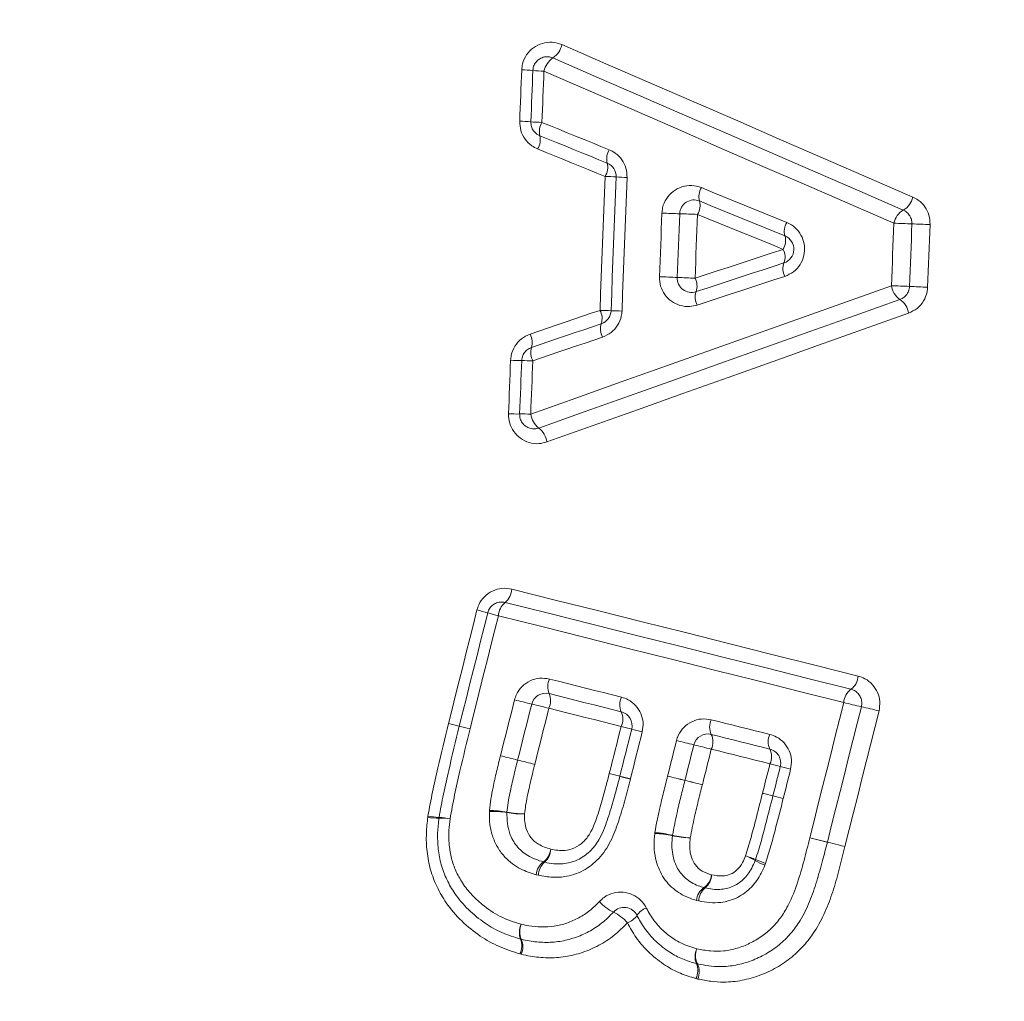
# Model space of a CAD drawing. Units: millimetres. Extents: x -76 to 383, y -74 to 290.
# Drawn here: x 127 to 133, y -54 to -47 of the extents above; entities that cross this region are included whole.
import ezdxf

# ---------------------------------------------------------------- set-up
doc = ezdxf.new("R2010")
doc.units = ezdxf.units.MM

msp = doc.modelspace()

# ---------------------------------------------------------------- linework, layer by layer
at = {"color": 7, "linetype": 'Continuous', "lineweight": 18}
for p, q in [((129.6105, -52.2978), (129.6108, -52.2968)), ((129.6859, -52.3159), (129.6858, -52.3164)), ((129.9726, -52.5222), (129.9727, -52.5219)), ((130.8773, -52.6834), (130.877, -52.6844)), ((131.257, -52.6938), (131.2571, -52.6936)), ((131.3782, -52.7238), (131.3781, -52.7241)), ((131.7969, -52.7838), (131.7971, -52.783)), ((131.8694, -52.8017), (131.8693, -52.802)), ((129.8956, -52.9096), (129.8959, -52.9036)), ((129.4667, -52.9508), (129.468, -52.9417)), ((129.5451, -52.9515), (129.5444, -52.9561)), ((131.0465, -53.0627), (131.0472, -53.0564)), ((132.1262, -53.0932), (132.1263, -53.0929)), ((132.1263, -53.0929), (132.2485, -53.1236)), ((131.8184, -53.2715), (131.8138, -53.2838)), ((130.237, -53.3548), (130.2216, -53.3509)), ((131.3528, -53.5329), (131.3378, -53.5291)), ((130.1129, -53.7985), (130.1177, -53.7998)), ((130.1178, -53.9046), (130.1081, -53.9021)), ((131.3371, -53.9697), (131.3437, -53.9714)), ((131.3465, -54.0767), (131.3331, -54.0733))]:
    msp.add_line(p, q, dxfattribs=at)
at = {"color": 7, "linetype": 'Continuous', "lineweight": 18, "flags": 128}
for points in [[(130.4007, -47.5702), (130.7071, -47.7033), (131.0132, -47.8363), (131.319, -47.9692), (131.6245, -48.102), (131.9297, -48.2346), (132.2345, -48.367), (132.539, -48.4994), (132.8432, -48.6316)], [(132.7773, -48.7228), (132.4735, -48.5908), (132.1694, -48.4586), (131.8649, -48.3263), (131.5602, -48.1939), (131.2551, -48.0613), (130.9497, -47.9286), (130.644, -47.7958), (130.338, -47.6628)], [(130.1069, -48.1037), (130.1087, -48.059), (130.1104, -48.0143), (130.1121, -47.9696), (130.1139, -47.9249), (130.1156, -47.8802), (130.1173, -47.8355), (130.119, -47.7908), (130.1208, -47.7461)], [(130.1982, -47.7506), (130.1965, -47.7953), (130.1947, -47.8399), (130.193, -47.8846), (130.1913, -47.9292), (130.1896, -47.9738), (130.1878, -48.0185), (130.1861, -48.0631), (130.1844, -48.1078)], [(130.2753, -47.7552), (130.2736, -47.7998), (130.2719, -47.8444), (130.2702, -47.8889), (130.2684, -47.9335), (130.2667, -47.9781), (130.265, -48.0227), (130.2633, -48.0673), (130.2615, -48.1119)], [(132.7115, -48.8138), (132.4081, -48.682), (132.1044, -48.55), (131.8003, -48.4179), (131.4959, -48.2856), (131.1912, -48.1532), (130.8862, -48.0207), (130.5809, -47.888), (130.2753, -47.7552)], [(130.2615, -48.1119), (130.3202, -48.1357), (130.3788, -48.1596), (130.4374, -48.1835), (130.496, -48.2073), (130.5546, -48.2312), (130.6132, -48.255), (130.6718, -48.2788), (130.7304, -48.3027)], [(130.2466, -48.2043), (130.3053, -48.2282), (130.364, -48.2521), (130.4227, -48.2759), (130.4814, -48.2998), (130.5401, -48.3237), (130.5987, -48.3476), (130.6574, -48.3715), (130.716, -48.3953)], [(130.7016, -48.4882), (130.6429, -48.4643), (130.5842, -48.4404), (130.5254, -48.4165), (130.4667, -48.3926), (130.4079, -48.3687), (130.3491, -48.3448), (130.2903, -48.3208), (130.2316, -48.2969)], [(130.6658, -49.4206), (130.6703, -49.3041), (130.6747, -49.1875), (130.6792, -49.071), (130.6837, -48.9544), (130.6882, -48.8379), (130.6926, -48.7213), (130.6971, -48.6048), (130.7016, -48.4882)], [(130.7783, -48.4918), (130.7738, -48.6082), (130.7693, -48.7246), (130.7648, -48.841), (130.7604, -48.9574), (130.7559, -49.0738), (130.7514, -49.1902), (130.747, -49.3066), (130.7425, -49.423)], [(130.8546, -48.4954), (130.8502, -48.6116), (130.8457, -48.7278), (130.8412, -48.8441), (130.8368, -48.9603), (130.8323, -49.0766), (130.8278, -49.1928), (130.8234, -49.3091), (130.8189, -49.4253)], [(131.372, -48.5663), (131.4463, -48.5966), (131.5206, -48.627), (131.5949, -48.6574), (131.6692, -48.6878), (131.7435, -48.7181), (131.8177, -48.7485), (131.8919, -48.7788), (131.9661, -48.8092)], [(131.3584, -48.6592), (131.4328, -48.6896), (131.5072, -48.72), (131.5816, -48.7505), (131.656, -48.7809), (131.7303, -48.8113), (131.8047, -48.8417), (131.879, -48.8721), (131.9533, -48.9024)], [(131.0797, -49.1866), (131.0819, -49.1312), (131.084, -49.0758), (131.0861, -49.0204), (131.0883, -48.965), (131.0904, -48.9096), (131.0925, -48.8542), (131.0947, -48.7988), (131.0968, -48.7434)], [(131.2035, -49.1917), (131.2056, -49.1362), (131.2078, -49.0807), (131.2099, -49.0252), (131.212, -48.9698), (131.2142, -48.9143), (131.2163, -48.8588), (131.2185, -48.8034), (131.2206, -48.7479)], [(131.3446, -48.7524), (131.3425, -48.8079), (131.3403, -48.8635), (131.3382, -48.919), (131.3361, -48.9745), (131.3339, -49.0301), (131.3318, -49.0856), (131.3296, -49.1412), (131.3275, -49.1967)], [(131.9403, -48.9959), (131.8659, -48.9655), (131.7915, -48.9351), (131.7171, -48.9047), (131.6426, -48.8742), (131.5682, -48.8438), (131.4937, -48.8133), (131.4191, -48.7828), (131.3446, -48.7524)], [(132.6946, -49.249), (132.6967, -49.1946), (132.6988, -49.1402), (132.7009, -49.0858), (132.703, -49.0314), (132.7051, -48.977), (132.7072, -48.9226), (132.7094, -48.8682), (132.7115, -48.8138)], [(132.8205, -49.2541), (132.8226, -49.1997), (132.8247, -49.1452), (132.8268, -49.0907), (132.8289, -49.0363), (132.831, -48.9818), (132.8332, -48.9273), (132.8353, -48.8729), (132.8374, -48.8184)], [(132.9635, -48.823), (132.9614, -48.8775), (132.9593, -48.9321), (132.9572, -48.9866), (132.9551, -49.0411), (132.9529, -49.0957), (132.9508, -49.1502), (132.9487, -49.2048), (132.9466, -49.2593)], [(131.3275, -49.1967), (131.4042, -49.1716), (131.4808, -49.1465), (131.5575, -49.1214), (131.6341, -49.0963), (131.7107, -49.0712), (131.7873, -49.0461), (131.8638, -49.021), (131.9403, -48.9959)], [(131.9466, -49.09), (131.8702, -49.1151), (131.7937, -49.1401), (131.7172, -49.1652), (131.6407, -49.1902), (131.5642, -49.2153), (131.4877, -49.2404), (131.4111, -49.2654), (131.3346, -49.2905)], [(131.9527, -49.1839), (131.8764, -49.2089), (131.8001, -49.2339), (131.7237, -49.2589), (131.6473, -49.2839), (131.5709, -49.309), (131.4944, -49.334), (131.418, -49.3591), (131.3415, -49.3841)], [(130.1835, -50.1437), (130.4985, -50.0314), (130.8132, -49.9193), (131.1276, -49.8073), (131.4417, -49.6954), (131.7554, -49.5836), (132.0688, -49.472), (132.3819, -49.3604), (132.6946, -49.249)], [(130.2397, -50.2403), (130.5552, -50.1279), (130.8703, -50.0157), (131.1851, -49.9035), (131.4995, -49.7915), (131.8137, -49.6795), (132.1275, -49.5677), (132.441, -49.456), (132.7541, -49.3445)], [(130.1785, -49.5869), (130.2395, -49.5661), (130.3004, -49.5453), (130.3613, -49.5245), (130.4222, -49.5037), (130.4831, -49.4829), (130.544, -49.4622), (130.6049, -49.4414), (130.6658, -49.4206)], [(132.8137, -49.4402), (132.5002, -49.5519), (132.1863, -49.6637), (131.872, -49.7757), (131.5575, -49.8878), (131.2426, -50), (130.9274, -50.1123), (130.6119, -50.2247), (130.296, -50.3372)], [(130.6749, -49.5138), (130.6141, -49.5345), (130.5533, -49.5553), (130.4925, -49.576), (130.4316, -49.5968), (130.3708, -49.6175), (130.31, -49.6383), (130.2491, -49.659), (130.1882, -49.6798)], [(130.6838, -49.6067), (130.6231, -49.6274), (130.5624, -49.6481), (130.5017, -49.6688), (130.4409, -49.6896), (130.3802, -49.7103), (130.3194, -49.731), (130.2586, -49.7518), (130.1979, -49.7725)], [(130.0287, -50.1408), (130.0305, -50.0943), (130.0323, -50.0478), (130.0341, -50.0013), (130.0359, -49.9548), (130.0377, -49.9082), (130.0395, -49.8617), (130.0413, -49.8152), (130.0431, -49.7687)], [(130.1206, -49.7706), (130.1188, -49.8171), (130.117, -49.8635), (130.1152, -49.91), (130.1134, -49.9564), (130.1116, -50.0029), (130.1098, -50.0493), (130.108, -50.0958), (130.1063, -50.1423)], [(130.1979, -49.7725), (130.1961, -49.8189), (130.1943, -49.8653), (130.1925, -49.9117), (130.1907, -49.9581), (130.1889, -50.0045), (130.1871, -50.0509), (130.1853, -50.0973), (130.1835, -50.1437)], [(130.0519, -51.3616), (130.3544, -51.4376), (130.6565, -51.5134), (130.9583, -51.5892), (131.2598, -51.665), (131.561, -51.7406), (131.8619, -51.8162), (132.1624, -51.8917), (132.4626, -51.967)], [(132.4127, -52.0592), (132.1129, -51.9839), (131.8128, -51.9085), (131.5123, -51.8331), (131.2115, -51.7575), (130.9104, -51.6819), (130.6089, -51.6062), (130.3072, -51.5304), (130.0052, -51.4546)], [(129.6108, -52.2968), (129.6355, -52.1981), (129.6603, -52.0994), (129.6851, -52.0007), (129.7098, -51.902), (129.7346, -51.8032), (129.7594, -51.7045), (129.7841, -51.6058), (129.8089, -51.5071)], [(129.8838, -51.5272), (129.8591, -51.6258), (129.8343, -51.7244), (129.8096, -51.823), (129.7849, -51.9216), (129.7601, -52.0201), (129.7354, -52.1187), (129.7107, -52.2173), (129.6859, -52.3159)], [(129.9584, -51.5473), (129.9337, -51.6457), (129.909, -51.7442), (129.8843, -51.8426), (129.8596, -51.9411), (129.8349, -52.0395), (129.8102, -52.138), (129.7855, -52.2365), (129.7608, -52.3349)], [(132.3628, -52.1511), (132.0634, -52.0759), (131.7637, -52.0006), (131.4636, -51.9253), (131.1632, -51.8498), (130.8624, -51.7743), (130.5614, -51.6987), (130.2601, -51.623), (129.9584, -51.5473)], [(130.3133, -51.9877), (130.3761, -52.0035), (130.4388, -52.0193), (130.5015, -52.0351), (130.5642, -52.0509), (130.6269, -52.0667), (130.6895, -52.0825), (130.7522, -52.0982), (130.8148, -52.114)], [(130.3118, -52.0896), (130.3746, -52.1054), (130.4374, -52.1212), (130.5002, -52.137), (130.5629, -52.1528), (130.6257, -52.1686), (130.6884, -52.1844), (130.7512, -52.2002), (130.8139, -52.216)], [(129.9727, -52.5219), (129.985, -52.4732), (129.9973, -52.4245), (130.0095, -52.3759), (130.0218, -52.3272), (130.0341, -52.2786), (130.0463, -52.2299), (130.0586, -52.1813), (130.0709, -52.1326)], [(130.0921, -52.5519), (130.1044, -52.5032), (130.1166, -52.4544), (130.1289, -52.4057), (130.1412, -52.357), (130.1535, -52.3083), (130.1658, -52.2596), (130.1781, -52.2108), (130.1904, -52.1621)], [(132.1263, -53.0929), (132.1559, -52.9752), (132.1854, -52.8575), (132.215, -52.7397), (132.2446, -52.622), (132.2741, -52.5043), (132.3037, -52.3866), (132.3333, -52.2688), (132.3628, -52.1511)], [(130.3101, -52.1917), (130.2978, -52.2405), (130.2855, -52.2892), (130.2732, -52.338), (130.2609, -52.3868), (130.2486, -52.4356), (130.2363, -52.4844), (130.224, -52.5332), (130.2116, -52.582)], [(130.8129, -52.3183), (130.7501, -52.3024), (130.6873, -52.2866), (130.6244, -52.2708), (130.5616, -52.255), (130.4987, -52.2392), (130.4359, -52.2233), (130.373, -52.2075), (130.3101, -52.1917)], [(132.2485, -53.1236), (132.2781, -53.0057), (132.3077, -52.8878), (132.3373, -52.7699), (132.3669, -52.6521), (132.3965, -52.5342), (132.4261, -52.4163), (132.4557, -52.2984), (132.4854, -52.1806)], [(132.6081, -52.2101), (132.5784, -52.3281), (132.5488, -52.4461), (132.5192, -52.5641), (132.4895, -52.6822), (132.4599, -52.8002), (132.4302, -52.9182), (132.4006, -53.0363), (132.3709, -53.1543)], [(131.4406, -52.2712), (131.4915, -52.284), (131.5424, -52.2967), (131.5934, -52.3095), (131.6443, -52.3223), (131.6952, -52.335), (131.7461, -52.3478), (131.797, -52.3606), (131.8479, -52.3733)], [(130.7302, -52.646), (130.7405, -52.6051), (130.7509, -52.5641), (130.7612, -52.5231), (130.7716, -52.4821), (130.7819, -52.4412), (130.7922, -52.4002), (130.8026, -52.3592), (130.8129, -52.3183)], [(130.8864, -52.3374), (130.8761, -52.3784), (130.8658, -52.4193), (130.8555, -52.4602), (130.8452, -52.5011), (130.8348, -52.542), (130.8245, -52.5829), (130.8142, -52.6239), (130.8039, -52.6648)], [(130.9597, -52.3565), (130.9494, -52.3974), (130.9391, -52.4383), (130.9288, -52.4791), (130.9185, -52.52), (130.9082, -52.5609), (130.8979, -52.6017), (130.8876, -52.6426), (130.8773, -52.6834)], [(131.1362, -52.6635), (131.1439, -52.6326), (131.1517, -52.6017), (131.1595, -52.5708), (131.1672, -52.5399), (131.175, -52.509), (131.1827, -52.4781), (131.1905, -52.4472), (131.1983, -52.4163)], [(131.4406, -52.3734), (131.4916, -52.3862), (131.5426, -52.399), (131.5936, -52.4118), (131.6446, -52.4246), (131.6955, -52.4374), (131.7465, -52.4501), (131.7975, -52.4629), (131.8484, -52.4757)], [(131.2571, -52.6936), (131.2649, -52.6626), (131.2726, -52.6317), (131.2804, -52.6008), (131.2882, -52.5698), (131.2959, -52.5389), (131.3037, -52.508), (131.3115, -52.477), (131.3193, -52.4461)], [(131.4405, -52.4759), (131.4327, -52.5069), (131.4249, -52.5379), (131.4171, -52.5689), (131.4093, -52.5998), (131.4016, -52.6308), (131.3938, -52.6618), (131.386, -52.6928), (131.3782, -52.7238)], [(131.8489, -52.5783), (131.7978, -52.5655), (131.7468, -52.5527), (131.6958, -52.5399), (131.6447, -52.5271), (131.5937, -52.5143), (131.5426, -52.5015), (131.4915, -52.4887), (131.4405, -52.4759)], [(131.7971, -52.783), (131.8036, -52.7574), (131.81, -52.7319), (131.8165, -52.7063), (131.823, -52.6807), (131.8295, -52.6551), (131.8359, -52.6295), (131.8424, -52.6039), (131.8489, -52.5783)], [(131.921, -52.5972), (131.9146, -52.6227), (131.9081, -52.6483), (131.9017, -52.6739), (131.8952, -52.6994), (131.8888, -52.725), (131.8823, -52.7505), (131.8758, -52.7761), (131.8694, -52.8017)], [(131.993, -52.616), (131.9865, -52.6415), (131.9801, -52.667), (131.9736, -52.6926), (131.9672, -52.7181), (131.9607, -52.7436), (131.9543, -52.7691), (131.9478, -52.7947), (131.9414, -52.8202)], [(132.1262, -53.0932), (132.1482, -53.0987), (132.1703, -53.1042), (132.1914, -53.1095), (132.2105, -53.1142), (132.2264, -53.1182), (132.2384, -53.1212), (132.2459, -53.1231), (132.2485, -53.1237)], [(132.3709, -53.1543), (132.349, -53.1488), (132.3268, -53.1432), (132.3057, -53.1379), (132.2866, -53.1331), (132.2706, -53.1291), (132.2585, -53.1261), (132.251, -53.1242), (132.2485, -53.1236)], [(132.3709, -53.1543), (132.349, -53.1488), (132.3268, -53.1433), (132.3056, -53.138), (132.2866, -53.1333), (132.2706, -53.1293), (132.2585, -53.1263), (132.251, -53.1244), (132.2485, -53.1237)]]:
    msp.add_lwpolyline(points, dxfattribs=at)
at = {"color": 7, "linetype": 'Continuous', "lineweight": 18}
for centre, radius, start, end in [((112.9171, -48.2813), 25.4956, 212.88089, 147.11911), ((112.9152, -48.2813), 25.5002, 0, 85.49724), ((112.9171, -48.2813), 24.4081, 214.2975, 145.7025), ((130.2502, -47.5358), 0.1544, 304.65625, 347.14983), ((130.4253, -47.7894), 0.1538, 124.59097, 167.14074), ((130.095, -48.8423), 1.0965, 84.59897, 88.65271), ((130.3009, -46.6669), 1.0886, 264.58604, 268.65397), ((130.0632, -49.6645), 1.5615, 85.54853, 88.39456), ((130.305, -46.5622), 1.5503, 265.53952, 268.3953), ((130.366, -48.1761), 0.1227, 148.39507, 193.2487), ((130.1266, -48.2323), 0.1232, 328.38507, 13.14997), ((112.9152, -48.2813), 25.5002, 274.50276, 0), ((130.8324, -48.3659), 0.12, 148.22431, 194.21115), ((130.5991, -48.4247), 0.1205, 328.21221, 14.11131), ((130.6783, -48.488), 0.1, 357.79963, 67.85172), ((130.6137, -51.2024), 2.7156, 86.52518, 88.14458), ((130.9419, -45.8009), 2.6959, 266.51996, 268.14503), ((131.4708, -48.6282), 0.1166, 147.9233, 195.40904), ((131.3205, -48.7518), 0.1, 67.7633, 177.79414), ((131.2453, -48.6901), 0.1172, 327.90967, 15.30614), ((132.7087, -48.6038), 0.1373, 299.96195, 348.35877), ((132.8455, -48.8415), 0.1369, 119.88948, 168.34575), ((131.5282, -38.4807), 10.2718, 267.59314, 268.28411), ((130.912, -59.0446), 10.3013, 87.59304, 88.2833), ((132.0624, -48.8699), 0.1138, 147.73758, 196.58995), ((133.1577, -38.2675), 10.5557, 267.57708, 268.26097), ((132.5159, -59.4028), 10.5892, 87.57712, 88.26008), ((131.8437, -48.9349), 0.1143, 327.72104, 16.4874), ((131.9155, -48.995), 0.1, 288.13904, 67.7633), ((131.8396, -49.0499), 0.1143, 339.4397, 28.1674), ((132.0531, -49.1302), 0.1138, 159.33637, 208.1517), ((130.6581, -61.0684), 11.8892, 87.37084, 87.96781), ((131.3034, -49.1955), 0.1, 177.79414, 288.13904), ((131.7505, -37.2747), 11.9295, 267.37167, 267.96773), ((131.224, -49.2517), 0.1172, 340.62384, 27.97883), ((132.8308, -49.2304), 0.1374, 187.78506, 236.10355), ((132.2515, -61.6297), 12.3887, 87.36767, 87.95038), ((133.3907, -36.8489), 12.4183, 267.36824, 267.95061), ((131.4445, -49.3294), 0.1166, 160.52057, 207.96558), ((132.6771, -49.4588), 0.1379, 7.77144, 56.03201), ((130.5597, -49.478), 0.1205, 342.72743, 28.41338), ((130.7907, -46.5953), 2.8281, 267.46823, 269.02326), ((130.6426, -49.4191), 0.1, 288.84108, 357.79963), ((130.6949, -52.2309), 2.8084, 87.46811, 89.02806), ((130.7894, -49.5496), 0.12, 162.62611, 208.40225), ((130.0699, -49.6452), 0.1233, 343.70557, 28.23866), ((130.306, -49.7145), 0.1227, 163.60699, 208.22803), ((130.1212, -48.1771), 1.5935, 267.19009, 269.97877), ((130.1203, -51.3524), 1.5818, 87.18899, 89.98786), ((130.0877, -49.0438), 1.0986, 266.92119, 270.96711), ((130.1249, -51.2327), 1.0906, 86.91992, 90.98009), ((130.3363, -50.1195), 0.1547, 189.003, 231.38178), ((130.1427, -50.3615), 0.1552, 8.99422, 51.31564), ((129.9206, -51.3538), 0.1315, 309.9953, 356.59345), ((130.0892, -51.5551), 0.131, 129.91234, 176.5816), ((129.4991, -52.8099), 1.3391, 73.30588, 76.62481), ((130.2659, -50.254), 1.3293, 253.29533, 256.62614), ((112.9844, -48.2813), 25.5956, 242.26491, 352.02947), ((130.4274, -52.0404), 0.1256, 155.20214, 203.02595), ((132.3427, -51.9617), 0.12, 305.67481, 357.44551), ((130.2873, -52.1866), 0.1, 75.86952, 165.84399), ((130.1956, -52.1387), 0.1261, 335.18619, 22.94168), ((132.4823, -52.1565), 0.1196, 125.58622, 177.42775), ((131.3942, -47.0318), 5.2697, 255.4566, 256.79479), ((128.9827, -57.3083), 5.286, 75.45638, 76.79293), ((130.9265, -52.166), 0.1232, 155.02441, 203.94613), ((133.0136, -49.7128), 2.5237, 255.05749, 257.9185), ((130.7008, -52.266), 0.1237, 335.01082, 23.8568), ((130.7895, -52.313), 0.1, 345.8436, 75.86952), ((131.9552, -54.6566), 2.5321, 75.05792, 77.91454), ((125.8416, -67.7051), 15.8616, 75.9744, 76.25452), ((127.7278, -59.8697), 7.8035, 75.46728, 76.03666), ((131.5495, -52.3223), 0.1204, 154.87182, 205.13235), ((133.5122, -36.9992), 15.7879, 255.97401, 256.25437), ((131.6356, -44.7953), 7.7692, 255.46647, 256.03622), ((130.1547, -54.9934), 2.7549, 74.59726, 76.17836), ((131.6126, -49.7025), 2.7332, 254.59148, 256.17899), ((132.5856, -47.0426), 5.5499, 255.52456, 256.81094), ((131.4162, -52.4704), 0.1, 75.92742, 165.90028), ((131.3311, -52.4246), 0.1208, 334.85662, 25.04029), ((131.9552, -52.4239), 0.1187, 154.7446, 205.85796), ((130.0515, -57.8557), 5.5562, 75.52321, 76.81051), ((131.7412, -52.5275), 0.1191, 334.72667, 25.76628), ((131.8241, -52.5727), 0.1, 345.81889, 75.92742), ((149.3749, 24.7867), 79.7064, 255.911425, 255.999894), ((140.0701, -12.6328), 41.1473, 255.79468, 255.96606), ((130.189, -52.5763), 0.1, 165.84399, 165.93712), ((111.1059, -128.7058), 78.4849, 75.910772, 76.000787), ((120.0895, -92.5682), 41.2476, 75.79446, 75.96574), ((131.2232, -55.1181), 2.6158, 74.52799, 76.16261), ((132.6137, -50.096), 2.5953, 254.52182, 256.16279), ((129.2598, -58.4242), 5.9624, 74.99224, 75.72275), ((128.252, -62.5374), 10.1971, 75.50759, 75.93471), ((130.7069, -52.6403), 0.1, 345.56707, 345.8436), ((132.3398, -46.9367), 5.9309, 254.99023, 255.72178), ((133.3538, -42.7998), 10.1892, 255.50748, 255.93329), ((133.892, -41.9221), 11.0893, 255.6107, 256.25449), ((134.3536, -40.0037), 13.0622, 255.74065, 256.2872), ((128.61, -63.5136), 11.1389, 75.61088, 76.25298), ((128.1481, -65.434), 13.1142, 75.74094, 76.28631), ((130.187, -59.3274), 6.7387, 75.54368, 76.17814), ((130.6511, -57.3823), 4.7399, 75.10621, 76.00824), ((133.5336, -46.348), 6.6651, 255.54034, 256.17926), ((133.0768, -48.263), 4.6965, 255.10223, 256.00898), ((129.9177, -53.4845), 0.5753, 79.96346, 92.1916), ((129.8965, -53.5591), 0.6555, 79.3112, 90.05031), ((130.1179, -52.9203), 0.1, 176.95923, 178.67808), ((130.1183, -52.3497), 0.5771, 259.97963, 272.19196), ((130.1398, -52.2689), 0.6575, 259.32491, 270.05068), ((129.5382, -52.4734), 0.4828, 261.48432, 270.73777), ((129.5922, -52.2779), 0.6753, 259.39742, 265.99344), ((129.5509, -53.4354), 0.4793, 81.48145, 90.76809), ((129.4984, -53.6204), 0.6705, 79.39532, 86.01385), ((131.0023, -53.8849), 0.8234, 78.26175, 86.92355), ((130.9511, -54.0777), 1.0257, 77.66689, 84.62274), ((131.2694, -53.0885), 0.1, 172.59473, 174.40143), ((131.3377, -52.27), 0.8259, 258.27273, 266.92402), ((131.3898, -52.0705), 1.0288, 257.67524, 264.62354), ((132.3455, -53.1479), 0.1, 165.90068, 165.98799), ((130.1973, -53.1602), 0.126, 306.4402, 354.67039), ((130.1992, -53.1699), 0.1236, 310.7524, 359.05356), ((131.5143, -53.6518), 0.4626, 59.88659, 69.1813), ((131.4129, -54.0394), 0.862, 67.07202, 72.04039), ((131.6542, -53.2129), 0.1, 337.23873, 340.99957), ((131.9769, -52.8548), 0.4589, 239.85349, 249.18538), ((132.0821, -52.458), 0.8552, 247.05463, 252.04289), ((130.3465, -53.3626), 0.1255, 126.35456, 174.65578), ((130.36, -53.3568), 0.1231, 130.66169, 179.04127), ((130.3, -53.1655), 0.1, 253.83236, 258.39199), ((131.3218, -53.3398), 0.1213, 304.30149, 354.84051), ((131.3238, -53.3489), 0.1188, 308.46731, 359.11242), ((131.4581, -53.54), 0.1209, 124.21136, 174.82361), ((131.4712, -53.5348), 0.1184, 128.37646, 179.09371), ((131.4184, -53.3441), 0.1, 253.60272, 258.06788), ((130.8939, -53.3335), 0.3086, 221.2886, 244.15617), ((130.8334, -53.6784), 0.1, 26.36849, 137.77723), ((131.0291, -53.7022), 0.1261, 108.60847, 147.2954), ((130.6243, -53.8897), 0.3095, 41.28535, 64.12682), ((130.8164, -53.5653), 0.1268, 288.60458, 327.19128), ((130.2307, -53.7521), 0.1266, 153.29288, 201.51919), ((130.235, -53.7473), 0.1285, 156.06796, 204.10045), ((129.9946, -53.845), 0.1271, 333.27903, 21.4341), ((130, -53.8522), 0.1289, 336.0551, 24.01618), ((131.4478, -53.9221), 0.1205, 152.46852, 203.27487), ((131.4535, -53.9159), 0.123, 156.2645, 206.82083), ((131.2259, -54.0173), 0.121, 332.45289, 23.18416), ((131.2335, -54.0269), 0.1235, 336.24739, 26.73549)]:
    msp.add_arc(centre, radius, start, end, dxfattribs=at)
for points, knots in [([(130.1208, -47.7461), (130.1223, -47.7317), (130.1261, -47.6946), (130.1524, -47.6387), (130.201, -47.5883), (130.2641, -47.5578), (130.3344, -47.549), (130.3786, -47.5631), (130.4007, -47.5702)], [0, 0, 0, 0, 0.109837, 0.28337, 0.461201, 0.641211, 0.82058, 1, 1, 1, 1]), ([(130.338, -47.6628), (130.3269, -47.6593), (130.3048, -47.6522), (130.27, -47.6566), (130.2386, -47.6716), (130.2142, -47.6967), (130.2009, -47.7247), (130.1989, -47.7435), (130.1982, -47.7506)], [0, 0, 0, 0, 0.1832976, 0.3673331, 0.5500221, 0.726609, 0.8948737, 1, 1, 1, 1]), ([(130.2316, -48.2969), (130.2174, -48.29), (130.1837, -48.2735), (130.1416, -48.2299), (130.1107, -48.1701), (130.1082, -48.1258), (130.1069, -48.1037)], [0, 0, 0, 0, 0.195028, 0.465105, 0.732511, 1, 1, 1, 1]), ([(130.1844, -48.1078), (130.185, -48.1189), (130.1863, -48.1412), (130.2019, -48.1711), (130.223, -48.1927), (130.2396, -48.2008), (130.2466, -48.2043)], [0, 0, 0, 0, 0.261016, 0.52556, 0.798893, 1, 1, 1, 1]), ([(130.7304, -48.3027), (130.7445, -48.3096), (130.7781, -48.3261), (130.8201, -48.3695), (130.8508, -48.4292), (130.8534, -48.4733), (130.8546, -48.4954)], [0, 0, 0, 0, 0.195569, 0.465685, 0.732789, 1, 1, 1, 1]), ([(131.0968, -48.7434), (131.098, -48.7308), (131.1014, -48.6955), (131.1254, -48.6407), (131.1726, -48.5891), (131.235, -48.5571), (131.3051, -48.5465), (131.3497, -48.5597), (131.372, -48.5663)], [0, 0, 0, 0, 0.098017, 0.272365, 0.451888, 0.634635, 0.817308, 1, 1, 1, 1]), ([(132.8432, -48.6316), (132.8562, -48.6382), (132.8884, -48.6547), (132.9293, -48.6974), (132.9598, -48.7569), (132.9623, -48.801), (132.9635, -48.823)], [0, 0, 0, 0, 0.185294, 0.459438, 0.729651, 1, 1, 1, 1]), ([(132.8374, -48.8184), (132.8367, -48.8074), (132.8354, -48.7851), (132.82, -48.7553), (132.7996, -48.7342), (132.7838, -48.7261), (132.7773, -48.7228)], [0, 0, 0, 0, 0.261735, 0.52855, 0.80734, 1, 1, 1, 1]), ([(131.9661, -48.8092), (131.9722, -48.8119), (131.9982, -48.8234), (132.0385, -48.8547), (132.0755, -48.9096), (132.0929, -48.9738), (132.0886, -49.0413), (132.0616, -49.1042), (132.0151, -49.1564), (131.9735, -49.1747), (131.9527, -49.1839)], [0, 0, 0, 0, 0.041743, 0.178665, 0.312278, 0.444831, 0.579093, 0.717245, 0.85869, 1, 1, 1, 1]), ([(131.3415, -49.3841), (131.3245, -49.3883), (131.2853, -49.3978), (131.222, -49.3895), (131.1611, -49.36), (131.1142, -49.3126), (131.0835, -49.2527), (131.081, -49.2087), (131.0797, -49.1866)], [0, 0, 0, 0, 0.13766, 0.31763, 0.492941, 0.663432, 0.831675, 1, 1, 1, 1]), ([(132.7541, -49.3445), (132.7643, -49.3397), (132.7845, -49.3303), (132.8072, -49.3037), (132.8185, -49.2767), (132.82, -49.2597), (132.8205, -49.2541)], [0, 0, 0, 0, 0.299187, 0.589849, 0.865256, 1, 1, 1, 1]), ([(132.9466, -49.2593), (132.9456, -49.2704), (132.9426, -49.3041), (132.9205, -49.3577), (132.8755, -49.4111), (132.8343, -49.4305), (132.8137, -49.4402)], [0, 0, 0, 0, 0.139424, 0.421456, 0.71087, 1, 1, 1, 1]), ([(130.8189, -49.4253), (130.8178, -49.4375), (130.8145, -49.4721), (130.7913, -49.5261), (130.7457, -49.5786), (130.7045, -49.5973), (130.6838, -49.6067)], [0, 0, 0, 0, 0.151466, 0.430542, 0.715382, 1, 1, 1, 1]), ([(130.0431, -49.7687), (130.0442, -49.7564), (130.0475, -49.7216), (130.0709, -49.6675), (130.1165, -49.615), (130.1579, -49.5963), (130.1785, -49.5869)], [0, 0, 0, 0, 0.152784, 0.431607, 0.715916, 1, 1, 1, 1]), ([(130.1882, -49.6798), (130.178, -49.6845), (130.1577, -49.6936), (130.1347, -49.7197), (130.1228, -49.747), (130.1212, -49.7644), (130.1206, -49.7706)], [0, 0, 0, 0, 0.291848, 0.57706, 0.850975, 1, 1, 1, 1]), ([(130.296, -50.3372), (130.2778, -50.342), (130.2374, -50.3528), (130.1725, -50.3445), (130.111, -50.3152), (130.0635, -50.2676), (130.0326, -50.2074), (130.03, -50.163), (130.0287, -50.1408)], [0, 0, 0, 0, 0.1452813, 0.3227961, 0.496467, 0.6657875, 0.832855, 1, 1, 1, 1]), ([(130.1063, -50.1423), (130.1069, -50.1534), (130.1082, -50.1758), (130.1239, -50.2059), (130.1476, -50.2295), (130.1782, -50.244), (130.2103, -50.2481), (130.2306, -50.2427), (130.2397, -50.2403)], [0, 0, 0, 0, 0.1602768, 0.3234229, 0.492693, 0.6696159, 0.8518032, 1, 1, 1, 1]), ([(129.8089, -51.5071), (129.8128, -51.4948), (129.8234, -51.4608), (129.8585, -51.4119), (129.9152, -51.3716), (129.9833, -51.3515), (130.029, -51.3582), (130.0519, -51.3616)], [0, 0, 0, 0, 0.121404, 0.335755, 0.555552, 0.777815, 1, 1, 1, 1]), ([(130.0052, -51.4546), (129.9938, -51.4529), (129.9711, -51.4495), (129.9373, -51.4594), (129.9089, -51.4794), (129.8911, -51.5039), (129.8857, -51.5211), (129.8838, -51.5272)], [0, 0, 0, 0, 0.229135, 0.455616, 0.674579, 0.883182, 1, 1, 1, 1]), ([(131.2085, -67.414), (131.8192, -66.704), (132.4536, -65.9098), (133.4376, -64.5217), (133.7709, -64.0258), (134.2767, -63.2182), (134.4463, -62.9384), (134.7867, -62.3542), (134.9581, -62.049), (135.4688, -61.0985), (135.8031, -60.4225), (136.2858, -59.3319), (136.4435, -58.9557), (136.7506, -58.1749), (136.9003, -57.7689), (137.328, -56.5195), (137.5853, -55.6432), (137.9149, -54.2556), (138.0152, -53.7806), (138.1919, -52.8177), (138.2686, -52.3283), (138.3328, -51.8305)], [0, 0, 0, 0, 0.25, 0.25, 0.375, 0.375, 0.4375, 0.4375, 0.5, 0.5, 0.625, 0.625, 0.6875, 0.6875, 0.75, 0.75, 0.875, 0.875, 0.9375, 0.9375, 1, 1, 1, 1]), ([(130.0709, -52.1326), (130.0747, -52.1204), (130.0854, -52.0866), (130.1203, -52.0378), (130.1769, -51.9977), (130.2448, -51.9776), (130.2905, -51.9844), (130.3133, -51.9877)], [0, 0, 0, 0, 0.120898, 0.334877, 0.554717, 0.7774, 1, 1, 1, 1]), ([(132.4626, -51.967), (132.479, -51.9725), (132.5163, -51.9849), (132.5648, -52.0244), (132.6006, -52.08), (132.618, -52.1448), (132.6114, -52.1883), (132.6081, -52.2101)], [0, 0, 0, 0, 0.167263, 0.3817, 0.58955, 0.79473, 1, 1, 1, 1]), ([(132.4854, -52.1806), (132.487, -52.1697), (132.4903, -52.1477), (132.4814, -52.1152), (132.4634, -52.0875), (132.4393, -52.0681), (132.4209, -52.0619), (132.4127, -52.0592)], [0, 0, 0, 0, 0.196312, 0.396054, 0.60436, 0.825217, 1, 1, 1, 1]), ([(130.8148, -52.114), (130.8307, -52.1193), (130.8677, -52.1315), (130.9161, -52.1705), (130.9522, -52.2262), (130.9697, -52.2912), (130.963, -52.3347), (130.9597, -52.3565)], [0, 0, 0, 0, 0.162757, 0.377593, 0.58669, 0.793301, 1, 1, 1, 1]), ([(129.468, -52.9417), (129.4782, -52.8856), (129.4986, -52.7735), (129.5476, -52.5592), (129.5857, -52.4008), (129.6105, -52.2978)], [0, 0, 0, 0, 0.259111, 0.518122, 1, 1, 1, 1]), ([(131.1983, -52.4163), (131.202, -52.4043), (131.2125, -52.3707), (131.2471, -52.3219), (131.3037, -52.2815), (131.3718, -52.2612), (131.4177, -52.2679), (131.4406, -52.2712)], [0, 0, 0, 0, 0.118167, 0.331953, 0.552461, 0.776282, 1, 1, 1, 1]), ([(129.6858, -52.3164), (129.6612, -52.4188), (129.6233, -52.5761), (129.5749, -52.7876), (129.5549, -52.8974), (129.5451, -52.9515)], [0, 0, 0, 0, 0.485624, 0.746134, 1, 1, 1, 1]), ([(129.7608, -52.3349), (129.7373, -52.4324), (129.7005, -52.5852), (129.6527, -52.7938), (129.6321, -52.9055), (129.6218, -52.9614)], [0, 0, 0, 0, 0.468876, 0.734379, 1, 1, 1, 1]), ([(131.8479, -52.3733), (131.8641, -52.3787), (131.9013, -52.3911), (131.9498, -52.4304), (131.9856, -52.486), (132.0029, -52.5508), (131.9963, -52.5943), (131.993, -52.616)], [0, 0, 0, 0, 0.16615, 0.380788, 0.589006, 0.794452, 1, 1, 1, 1]), ([(129.8959, -52.9036), (129.8988, -52.8767), (129.9047, -52.8227), (129.9229, -52.7323), (129.9453, -52.6321), (129.9635, -52.5588), (129.9726, -52.5222)], [0, 0, 0, 0, 0.2085977, 0.4186447, 0.7093291, 1, 1, 1, 1]), ([(130.018, -52.915), (130.0205, -52.8928), (130.0254, -52.8484), (130.0418, -52.7646), (130.0638, -52.6658), (130.0828, -52.5892), (130.092, -52.552)], [0, 0, 0, 0, 0.180372, 0.361851, 0.690101, 1, 1, 1, 1]), ([(130.2116, -52.582), (130.2025, -52.6187), (130.1838, -52.6939), (130.1627, -52.789), (130.1473, -52.8671), (130.1427, -52.9066), (130.1404, -52.9264)], [0, 0, 0, 0, 0.322482, 0.660694, 0.830122, 1, 1, 1, 1]), ([(130.877, -52.6844), (130.8651, -52.7314), (130.8413, -52.8253), (130.8009, -52.9649), (130.7587, -53.0791), (130.7141, -53.1661), (130.671, -53.2248), (130.6201, -53.2744), (130.5635, -53.3149), (130.5009, -53.3446), (130.4247, -53.3664), (130.3348, -53.3715), (130.2696, -53.3604), (130.237, -53.3548)], [0, 0, 0, 0, 0.136163, 0.272295, 0.408023, 0.477385, 0.546621, 0.612256, 0.677849, 0.74353, 0.809225, 0.904359, 1, 1, 1, 1]), ([(130.8038, -52.6652), (130.789, -52.7224), (130.7623, -52.826), (130.7238, -52.9517), (130.6905, -53.0423), (130.6558, -53.118), (130.5974, -53.1928), (130.525, -53.2432), (130.459, -53.2668), (130.4034, -53.2765), (130.3424, -53.276), (130.3009, -53.2677), (130.2798, -53.2635)], [0, 0, 0, 0, 0.194199, 0.352409, 0.432273, 0.511997, 0.625847, 0.740818, 0.798372, 0.857669, 0.927821, 1, 1, 1, 1]), ([(130.3227, -53.1719), (130.3388, -53.1751), (130.371, -53.1815), (130.4276, -53.1836), (130.4908, -53.1672), (130.5512, -53.125), (130.6084, -53.0502), (130.6485, -52.9426), (130.6896, -52.8017), (130.7155, -52.7023), (130.7302, -52.646)], [0, 0, 0, 0, 0.066551, 0.132738, 0.228011, 0.323367, 0.420999, 0.595557, 0.771126, 1, 1, 1, 1]), ([(131.0472, -53.0564), (131.0522, -53.028), (131.0622, -52.971), (131.0836, -52.8774), (131.1081, -52.7748), (131.1268, -52.7006), (131.1362, -52.6635)], [0, 0, 0, 0, 0.214893, 0.430369, 0.715187, 1, 1, 1, 1]), ([(131.1702, -53.0756), (131.1803, -53.0233), (131.1978, -52.933), (131.2288, -52.8061), (131.2476, -52.7311), (131.257, -52.6938)], [0, 0, 0, 0, 0.407867, 0.704668, 1, 1, 1, 1]), ([(131.3781, -52.7241), (131.3688, -52.7613), (131.3501, -52.8357), (131.32, -52.9589), (131.303, -53.0456), (131.2934, -53.0948)], [0, 0, 0, 0, 0.302616, 0.605237, 1, 1, 1, 1]), ([(131.6787, -53.2194), (131.6912, -53.1788), (131.7162, -53.0977), (131.7541, -52.9521), (131.7807, -52.8474), (131.7969, -52.7838)], [0, 0, 0, 0, 0.282121, 0.564051, 1, 1, 1, 1]), ([(131.8693, -52.802), (131.8531, -52.8657), (131.8262, -52.9714), (131.7876, -53.1197), (131.7618, -53.2033), (131.7487, -53.2455)], [0, 0, 0, 0, 0.428788, 0.711747, 1, 1, 1, 1]), ([(131.9414, -52.8202), (131.9239, -52.8893), (131.896, -52.9994), (131.8561, -53.1502), (131.831, -53.2311), (131.8184, -53.2715)], [0, 0, 0, 0, 0.4571951, 0.7285104, 1, 1, 1, 1]), ([(130.2216, -53.3509), (130.1845, -53.3391), (130.126, -53.3205), (130.0544, -53.2751), (130, -53.2274), (129.9536, -53.1646), (129.9173, -53.0886), (129.8951, -53.0019), (129.8955, -52.9408), (129.8956, -52.9096)], [0, 0, 0, 0, 0.196476, 0.310289, 0.42709, 0.560367, 0.69913, 0.846208, 1, 1, 1, 1]), ([(130.2721, -53.2616), (130.2533, -53.2558), (130.2157, -53.2443), (130.1643, -53.2197), (130.1205, -53.1881), (130.074, -53.14), (130.0372, -53.0739), (130.0183, -52.993), (130.0181, -52.943), (130.0179, -52.918)], [0, 0, 0, 0, 0.127954, 0.255541, 0.365083, 0.47445, 0.682468, 0.840761, 1, 1, 1, 1]), ([(130.1081, -53.9021), (130.0599, -53.8865), (129.9635, -53.8554), (129.8259, -53.7786), (129.6999, -53.6765), (129.5992, -53.5594), (129.5285, -53.437), (129.4826, -53.3168), (129.4587, -53.1898), (129.454, -53.0667), (129.4627, -52.9873), (129.4667, -52.9508)], [0, 0, 0, 0, 0.122078, 0.243945, 0.376944, 0.509748, 0.610807, 0.711808, 0.812833, 0.913962, 1, 1, 1, 1]), ([(129.5444, -52.9561), (129.5406, -52.99), (129.5326, -53.0611), (129.5377, -53.1708), (129.5571, -53.2818), (129.5974, -53.3871), (129.6591, -53.4937), (129.7477, -53.598), (129.8601, -53.6872), (129.9818, -53.759), (130.0688, -53.7852), (130.1129, -53.7985)], [0, 0, 0, 0, 0.089546, 0.188126, 0.288969, 0.386708, 0.487198, 0.617922, 0.753397, 0.874881, 1, 1, 1, 1]), ([(129.6218, -52.9614), (129.6187, -52.9878), (129.612, -53.0448), (129.614, -53.1336), (129.6263, -53.2257), (129.6559, -53.3144), (129.7012, -53.4013), (129.7642, -53.485), (129.8544, -53.5688), (129.9486, -53.6324), (130.0424, -53.6731), (130.0925, -53.6878), (130.1176, -53.6952)], [0, 0, 0, 0, 0.080448, 0.173683, 0.268728, 0.361791, 0.457515, 0.568373, 0.682445, 0.837516, 0.918674, 1, 1, 1, 1]), ([(130.1404, -52.9264), (130.1403, -52.9451), (130.1402, -52.9823), (130.153, -53.041), (130.184, -53.0973), (130.2305, -53.1365), (130.2786, -53.1587), (130.308, -53.1675), (130.3227, -53.1719)], [0, 0, 0, 0, 0.163954, 0.326611, 0.524346, 0.72337, 0.861385, 1, 1, 1, 1]), ([(131.3378, -53.5291), (131.3225, -53.5246), (131.2884, -53.5144), (131.2379, -53.4911), (131.1864, -53.4576), (131.1395, -53.4144), (131.1003, -53.3613), (131.0708, -53.3019), (131.0492, -53.2317), (131.0403, -53.1507), (131.0444, -53.0921), (131.0465, -53.0627)], [0, 0, 0, 0, 0.080048, 0.179198, 0.278403, 0.387326, 0.496268, 0.604804, 0.713338, 0.856419, 1, 1, 1, 1]), ([(131.3902, -53.44), (131.3767, -53.4361), (131.3467, -53.4273), (131.3022, -53.4059), (131.2601, -53.376), (131.2254, -53.3386), (131.1919, -53.2847), (131.1703, -53.2184), (131.1646, -53.1442), (131.1681, -53.1006), (131.1698, -53.0787)], [0, 0, 0, 0, 0.0912998, 0.2037386, 0.3162344, 0.4221753, 0.5283865, 0.7214583, 0.8604768, 1, 1, 1, 1]), ([(131.2934, -53.0948), (131.2919, -53.1121), (131.289, -53.1466), (131.2926, -53.2018), (131.3103, -53.2579), (131.349, -53.3102), (131.398, -53.3378), (131.4313, -53.3475), (131.4426, -53.3507)], [0, 0, 0, 0, 0.155433, 0.310151, 0.494381, 0.679463, 0.890947, 1, 1, 1, 1]), ([(131.3409, -53.8664), (131.3718, -53.8722), (131.4335, -53.8838), (131.5281, -53.8841), (131.6206, -53.8646), (131.7093, -53.8301), (131.7928, -53.7815), (131.8678, -53.7186), (131.9308, -53.643), (131.9908, -53.5394), (132.0425, -53.4077), (132.0875, -53.2514), (132.1133, -53.1459), (132.1262, -53.0932)], [0, 0, 0, 0, 0.0768, 0.153372, 0.229053, 0.304892, 0.382625, 0.460364, 0.537866, 0.615461, 0.743216, 0.871583, 1, 1, 1, 1]), ([(131.3437, -53.9714), (131.37, -53.9767), (131.4225, -53.9872), (131.5123, -53.9933), (131.6127, -53.9827), (131.7196, -53.9523), (131.8211, -53.9054), (131.9139, -53.8419), (131.9947, -53.7628), (132.0688, -53.6618), (132.1283, -53.5376), (132.1755, -53.3961), (132.2141, -53.2576), (132.2375, -53.1665), (132.2485, -53.1237)], [0, 0, 0, 0, 0.058356, 0.11662, 0.196627, 0.276696, 0.356366, 0.435953, 0.515521, 0.595062, 0.698635, 0.80299, 0.907396, 1, 1, 1, 1]), ([(132.3709, -53.1543), (132.3587, -53.2039), (132.3343, -53.3031), (132.2935, -53.4508), (132.2418, -53.5945), (132.1771, -53.7247), (132.0958, -53.8358), (132.0029, -53.9267), (131.8962, -53.9998), (131.7792, -54.0541), (131.6554, -54.0891), (131.5396, -54.1013), (131.4361, -54.0945), (131.3764, -54.0826), (131.3465, -54.0767)], [0, 0, 0, 0, 0.0965903, 0.1934929, 0.2897696, 0.3855023, 0.4678352, 0.550189, 0.6325058, 0.7148879, 0.7979733, 0.8809939, 0.9404487, 1, 1, 1, 1]), ([(131.7464, -53.2516), (131.7387, -53.2698), (131.7184, -53.3178), (131.6685, -53.3861), (131.5895, -53.438), (131.5128, -53.4543), (131.4486, -53.4526), (131.4148, -53.4455), (131.3977, -53.442)], [0, 0, 0, 0, 0.133238, 0.353069, 0.562095, 0.761295, 0.879176, 1, 1, 1, 1]), ([(131.4426, -53.3507), (131.468, -53.3556), (131.5113, -53.3639), (131.5737, -53.3507), (131.6237, -53.3179), (131.6575, -53.2703), (131.6723, -53.2348), (131.6787, -53.2194)], [0, 0, 0, 0, 0.258185, 0.440579, 0.624007, 0.837372, 1, 1, 1, 1]), ([(131.8138, -53.2838), (131.8059, -53.3024), (131.7824, -53.3575), (131.7357, -53.4248), (131.6753, -53.4782), (131.623, -53.5104), (131.5662, -53.5324), (131.5012, -53.546), (131.429, -53.5468), (131.3783, -53.5375), (131.3528, -53.5329)], [0, 0, 0, 0, 0.103268, 0.306249, 0.411899, 0.517528, 0.622897, 0.728322, 0.863907, 1, 1, 1, 1]), ([(130.662, -53.5371), (130.6725, -53.5269), (130.6999, -53.5005), (130.7569, -53.4747), (130.8268, -53.4682), (130.8939, -53.4861), (130.9522, -53.5243), (130.9766, -53.5632), (130.9889, -53.5827)], [0, 0, 0, 0, 0.1116975, 0.2898484, 0.4701295, 0.6488851, 0.8243692, 1, 1, 1, 1]), ([(130.1176, -53.6952), (130.1349, -53.6992), (130.1811, -53.7097), (130.2582, -53.7168), (130.348, -53.7111), (130.4361, -53.6894), (130.5198, -53.6527), (130.5969, -53.6024), (130.6403, -53.5589), (130.662, -53.5371)], [0, 0, 0, 0, 0.089982, 0.240536, 0.390997, 0.543258, 0.695559, 0.847739, 1, 1, 1, 1]), ([(130.9889, -53.5827), (130.9931, -53.591), (131.0127, -53.6295), (131.0576, -53.6942), (131.1343, -53.7687), (131.212, -53.8202), (131.2839, -53.8495), (131.3219, -53.8607), (131.3409, -53.8664)], [0, 0, 0, 0, 0.059423, 0.275052, 0.499124, 0.74344, 0.871584, 1, 1, 1, 1]), ([(130.1177, -53.7998), (130.1363, -53.804), (130.1896, -53.8161), (130.2794, -53.8244), (130.386, -53.8176), (130.4899, -53.792), (130.589, -53.7491), (130.6811, -53.6896), (130.7333, -53.6373), (130.7593, -53.6112)], [0, 0, 0, 0, 0.0818693, 0.2348887, 0.3878335, 0.5394198, 0.6910123, 0.8454896, 1, 1, 1, 1]), ([(130.923, -53.634), (130.9393, -53.6642), (130.9751, -53.7302), (131.0536, -53.8169), (131.1438, -53.8888), (131.2397, -53.9406), (131.3043, -53.9599), (131.3371, -53.9697)], [0, 0, 0, 0, 0.184124, 0.403584, 0.63065, 0.813028, 1, 1, 1, 1]), ([(130.8569, -53.6855), (130.8267, -53.7157), (130.7665, -53.7759), (130.6598, -53.8448), (130.545, -53.8946), (130.4245, -53.9242), (130.3011, -53.9322), (130.1983, -53.9228), (130.1381, -53.9091), (130.1178, -53.9046)], [0, 0, 0, 0, 0.155512, 0.310976, 0.463649, 0.616304, 0.769276, 0.922313, 1, 1, 1, 1]), ([(131.3331, -54.0733), (131.2967, -54.0623), (131.2231, -54.04), (131.114, -53.9811), (131.009, -53.8982), (130.918, -53.7979), (130.8758, -53.7203), (130.8569, -53.6855)], [0, 0, 0, 0, 0.181347, 0.366124, 0.586541, 0.81457, 1, 1, 1, 1])]:
    msp.add_open_spline(points, degree=3, knots=knots, dxfattribs=at)
at = {"color": 8, "linetype": 'Continuous', "lineweight": 18}
msp.add_open_spline([(146.5533, -50.2813), (146.5254, -50.5629), (146.4693, -51.1288), (146.3327, -51.9743), (146.1575, -52.8195), (145.9399, -53.6625), (145.6867, -54.4827), (145.4009, -55.2792), (145.0854, -56.0518), (144.8064, -56.6587), (144.5836, -57.1079), (144.4301, -57.4048), (144.271, -57.7001), (144.1063, -57.994), (143.936, -58.2862), (143.7041, -58.669), (143.403, -59.1401), (143.0238, -59.695), (142.6219, -60.2458), (142.1974, -60.7918), (141.7504, -61.332), (141.297, -61.8473), (140.762, -62.4209), (140.1328, -63.0512), (139.411, -63.7188), (138.8865, -64.1686), (138.584, -64.4178), (138.4874, -64.4966), (138.3901, -64.5753), (138.2921, -64.6538), (138.1934, -64.732), (137.9876, -64.8936), (137.6622, -65.1425), (137.2037, -65.4786), (136.7084, -65.8262), (136.2176, -66.1553), (135.7364, -66.4643), (135.2697, -66.7522), (134.8115, -67.0227), (134.3242, -67.299), (133.8154, -67.5755), (133.2561, -67.8641), (132.6352, -68.1673), (132.1718, -68.3821), (131.8666, -68.5182), (131.7735, -68.5594), (131.6809, -68.5999), (131.5889, -68.6399), (131.4974, -68.6793), (131.2508, -68.7844), (130.8623, -68.9451), (130.3483, -69.1471), (129.8739, -69.3244), (129.4548, -69.4734), (129.0875, -69.5982), (128.8408, -69.6788), (128.6847, -69.7286), (128.6084, -69.7527), (128.5342, -69.776), (128.462, -69.7984), (128.3921, -69.82), (128.311, -69.8449), (128.2547, -69.8617), (128.2205, -69.872)], degree=3, knots=[0, 0, 0, 0, 0.02532, 0.05088, 0.076737, 0.102946, 0.129561, 0.154814, 0.180505, 0.206671, 0.217089, 0.227588, 0.23817, 0.248836, 0.25959, 0.270432, 0.291707, 0.313477, 0.335751, 0.358542, 0.381857, 0.405706, 0.427627, 0.461479, 0.497035, 0.529744, 0.534127, 0.538533, 0.542961, 0.547413, 0.551887, 0.556385, 0.575331, 0.595766, 0.61769, 0.641104, 0.660546, 0.680909, 0.702192, 0.720303, 0.744336, 0.768387, 0.793005, 0.825015, 0.829128, 0.833221, 0.837297, 0.841354, 0.845392, 0.849412, 0.874051, 0.897268, 0.91907, 0.939461, 0.956244, 0.971945, 0.97588, 0.979741, 0.983528, 0.987243, 0.990884, 0.994453, 1, 1, 1, 1], dxfattribs=at)

doc.saveas('drawing.dxf')
